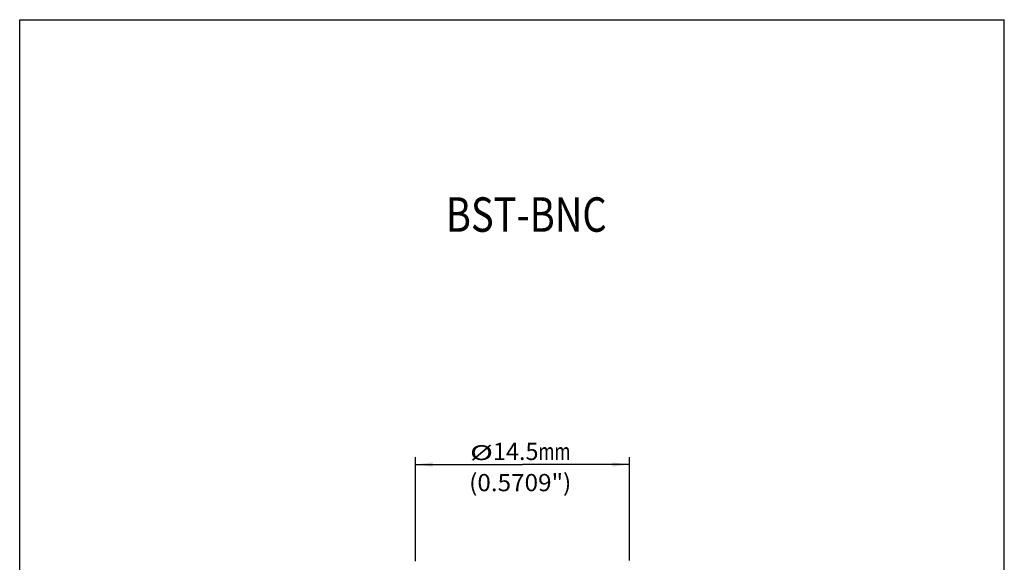
# Model space of a CAD drawing. Extents: x 5 to 205, y 5 to 292.
# Drawn here: x 5 to 205, y 182 to 292 of the extents above; entities that cross this region are included whole.
import ezdxf
from ezdxf.enums import TextEntityAlignment as Align

# ---------------------------------------------------------------- set-up
doc = ezdxf.new("R2010")
doc.units = 0
doc.header["$LTSCALE"] = 19.36
doc.linetypes.add('AUSGEZOGEN', pattern=[0])
doc.layers.add('05', color=2, linetype='AUSGEZOGEN')
doc.layers.add('BEM1', color=4, linetype='AUSGEZOGEN')

msp = doc.modelspace()

# ---------------------------------------------------------------- linework, layer by layer
at = {"layer": '05'}
for p, q in [((5, 292), (205, 292)), ((5, 5), (5, 292)), ((205, 5), (205, 292))]:
    msp.add_line(p, q, dxfattribs=at)
at = {"layer": 'BEM1', "linetype": 'BYBLOCK'}
for p, q in [((85.399609, 181.986611), (85.399609, 203.103448)), ((128.899609, 182.089606), (128.899609, 203.103448)), ((85.399609, 201.603448), (107.149609, 201.603448)), ((128.899609, 201.603448), (107.149609, 201.603448))]:
    msp.add_line(p, q, dxfattribs=at)
for points in [[(88.899609, 201.165948), (88.899609, 202.040948), (85.399609, 201.603448)], [(125.399609, 202.040948), (125.399609, 201.165948), (128.899609, 201.603448)]]:
    msp.add_solid(points, dxfattribs=at)

# ---------------------------------------------------------------- texts
at = {"layer": '05', "linetype": 'BYBLOCK', "width": 0.7}
msp.add_text('BST-BNC', height=7, dxfattribs=at).set_placement((91.566123, 248.896901), (124.23279, 248.896901), align=Align.FIT)
at = {"layer": 'BEM1', "color": 3, "linetype": 'BYBLOCK', "oblique": 15}
for s, height, width, p, p2 in [('14.5', 3.5, 0.991071, (101.127315, 202.509315), (110.377315, 202.509315)), ('%%c', 3, 2.333333, (96.460648, 202.509315), (101.127315, 202.509315)), ('mm', 3.5, 1.114286, (110.377315, 202.509315), (116.877315, 202.509315)), ('(0.5709")', 3.5, 0.889286, (96.293981, 196.168248), (117.043981, 196.168248))]:
    msp.add_text(s, height=height, dxfattribs=dict(at, width=width)).set_placement(p, p2, align=Align.FIT)

doc.saveas('drawing.dxf')
